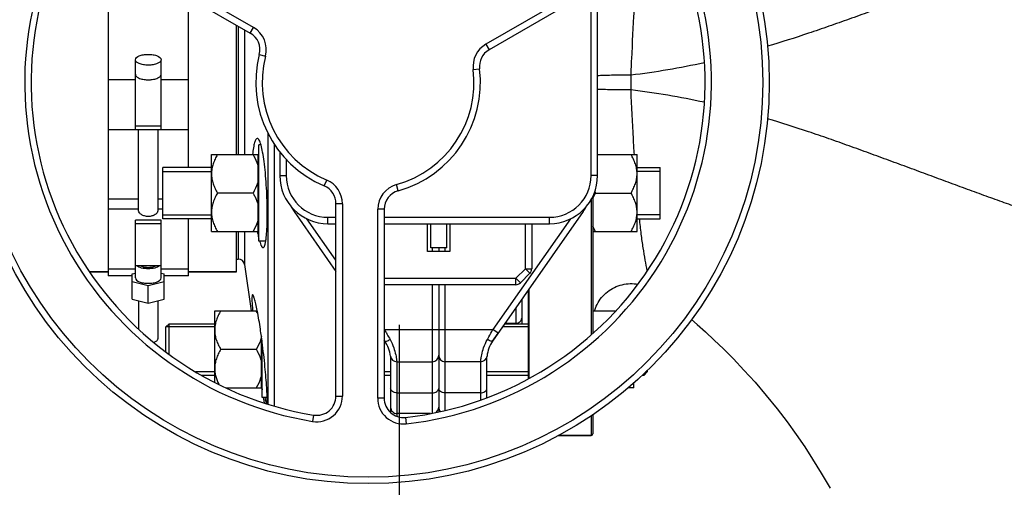
# Model space of a CAD drawing. Units: millimetres. Extents: x -2294 to 3632, y -249 to 3469.
# Drawn here: x 1546 to 1853, y 459 to 605 of the extents above; entities that cross this region are included whole.
import ezdxf

# ---------------------------------------------------------------- set-up
doc = ezdxf.new("R2010")
doc.units = ezdxf.units.MM
doc.header["$LTSCALE"] = 46.255
doc.header["$PDMODE"] = 3
doc.header["$PDSIZE"] = 0.3125
doc.layers.get('0').update_dxf_attribs({"linetype": 'CONTINUOUS'})
doc.layers.get('Defpoints').update_dxf_attribs({"linetype": 'CONTINUOUS'})
for name, color, linetype in [('02___PRT_ALL_AXES', 7, 'CONTINUOUS'), ('BEZUGSACHSEN', 7, 'CONTINUOUS'), ('FASEN', 7, 'CONTINUOUS'), ('RUNDUNGEN', 7, 'CONTINUOUS')]:
    doc.layers.add(name, color=color, linetype=linetype)
doc.layers.add('AM_5', color=3, linetype='CONTINUOUS', lineweight=25)
doc.styles.get("Standard").update_dxf_attribs({"font": 'txt', "width": 0.7})
doc.dimstyles.new('AM_DIN$0', dxfattribs={"dimtxt": 3.5, "dimasz": 2.5, "dimexe": 1, "dimexo": 1, "dimgap": 1.5, "dimtad": 1, "dimdsep": 46, "dimtxsty": 'STANDARD', "dimcen": 0, "dimclrd": 256, "dimclre": 256, "dimclrt": 2, "dimadec": 0, "dimazin": 2, "dimtp": 0.1, "dimtm": 0.1, "dimtfac": 0.71, "dimtdec": 3, "dimtmove": 0, "dimatfit": 3, "dimfxl": 1, "dimlwd": -1, "dimlwe": -1, "dimarcsym": 0})

# ---------------------------------------------------------------- blocks, each defined once
blk = doc.blocks.new('*D12')
at = {"layer": 'AM_5', "ltscale": 10, "transparency": 16777216}
for p, q in [((1232.51, 1064.93), (2364.81, 1064.93)), ((2363.81, 134.93), (2363.81, 1034.93)), ((1232.51, 104.93), (2364.81, 104.93))]:
    blk.add_line(p, q, dxfattribs=at)
for points in [[(2358.81, 1034.93), (2368.81, 1034.93), (2363.81, 1064.93)], [(2358.81, 134.93), (2368.81, 134.93), (2363.81, 104.93)]]:
    blk.add_solid(points, dxfattribs=at)
at = {"layer": 'Defpoints', "color": 0, "ltscale": 10, "transparency": 16777216}
for p in [(1231.51, 1064.93), (2363.81, 1064.93), (1231.51, 104.93)]:
    blk.add_point(p, dxfattribs=at)
at = {"layer": 'AM_5', "color": 2, "ltscale": 10, "transparency": 16777216, "insert": (2331.31, 579.52), "char_height": 35, "attachment_point": 5, "rotation": 90}
blk.add_mtext('960', dxfattribs=at)

msp = doc.modelspace()

# ---------------------------------------------------------------- linework, layer by layer
at = {"color": 7, "linetype": 'Continuous'}
for p, q in [((1567.018, 629.793), (1618.018, 600.348)), ((1573.723, 625.922), (1573.723, 524.66)), ((1744.333, 625.119), (1692.415, 595.144)), ((1726.223, 555.93), (1726.223, 613.93)), ((1598.723, 558.488), (1598.723, 611.371)), ((1613.723, 562.488), (1613.723, 602.828)), ((1582.223, 570.301), (1582.223, 592.028)), ((1590.223, 570.301), (1590.223, 592.028)), ((1590.223, 571.339), (1582.223, 571.339)), ((1573.723, 570.293), (1582.223, 570.293)), ((1582.223, 570.301), (1590.223, 570.301)), ((1583.223, 544.9), (1583.223, 570.293)), ((1589.223, 570.293), (1589.223, 544.9)), ((1590.223, 570.293), (1598.723, 570.293)), ((1623.481, 569.181), (1623.481, 484.766)), ((1621.359, 565.488), (1620.723, 565.488)), ((1620.723, 535.488), (1620.723, 565.488)), ((1625.462, 565.777), (1625.462, 484.182)), ((1605.923, 562.488), (1620.523, 562.488)), ((1605.923, 538.488), (1605.923, 562.488)), ((1620.523, 538.488), (1620.523, 562.488)), ((1620.523, 561.738), (1620.723, 561.738)), ((1627.223, 563.292), (1627.223, 555.93)), ((1726.223, 562.488), (1738.523, 562.488)), ((1738.523, 538.488), (1738.523, 562.488)), ((1605.923, 558.488), (1590.723, 558.488)), ((1590.723, 542.488), (1590.723, 558.488)), ((1738.523, 558.488), (1745.723, 558.488)), ((1745.723, 542.488), (1745.723, 558.488)), ((1590.723, 557.238), (1605.923, 557.238)), ((1745.723, 557.238), (1738.523, 557.238)), ((1618.867, 550.488), (1607.78, 550.488)), ((1725.58, 550.488), (1736.667, 550.488)), ((1644.723, 487.231), (1644.723, 547.181)), ((1590.723, 543.738), (1605.923, 543.738)), ((1631.665, 544.693), (1644.723, 526.044)), ((1659.723, 545.433), (1659.723, 486.543)), ((1721.782, 544.693), (1693.532, 504.348)), ((1745.723, 543.738), (1738.523, 543.738)), ((1590.223, 542.083), (1582.223, 542.083)), ((1582.223, 524.055), (1582.223, 542.083)), ((1582.223, 541.045), (1590.223, 541.045)), ((1590.223, 524.055), (1590.223, 542.083)), ((1605.923, 542.488), (1590.723, 542.488)), ((1598.723, 524.66), (1598.723, 542.488)), ((1642.223, 540.93), (1644.723, 540.93)), ((1659.723, 540.93), (1711.223, 540.93)), ((1673.223, 532.33), (1673.223, 540.93)), ((1674.223, 533.43), (1674.223, 540.93)), ((1679.223, 533.43), (1679.223, 540.93)), ((1680.223, 540.93), (1680.223, 532.33)), ((1705.723, 540.93), (1705.723, 526.891)), ((1738.523, 542.488), (1745.723, 542.488)), ((1605.923, 538.488), (1620.523, 538.488)), ((1613.723, 525.93), (1613.723, 538.488)), ((1620.523, 539.238), (1620.723, 539.238)), ((1724.723, 538.488), (1738.523, 538.488)), ((1622.834, 535.488), (1620.723, 535.488)), ((1680.223, 532.33), (1673.223, 532.33)), ((1679.223, 533.43), (1674.223, 533.43)), ((1676.723, 533.43), (1676.723, 532.33)), ((1590.223, 527.79), (1582.223, 527.79)), ((1616.236, 528.208), (1618.263, 513.781)), ((1567.936, 525.93), (1573.723, 525.93)), ((1582.223, 526.79), (1573.723, 526.79)), ((1581.223, 524.66), (1573.723, 524.66)), ((1581.223, 525.275), (1582.223, 525.519)), ((1581.223, 517.397), (1581.223, 525.275)), ((1598.723, 526.79), (1590.223, 526.79)), ((1590.223, 525.519), (1591.223, 525.275)), ((1591.223, 517.397), (1591.223, 525.275)), ((1598.723, 524.66), (1591.223, 524.66)), ((1598.723, 525.93), (1613.723, 525.93)), ((1705.138, 525.477), (1702.176, 522.516)), ((1586.223, 521.615), (1581.223, 522.835)), ((1591.223, 522.835), (1586.223, 521.615)), ((1586.223, 516.177), (1586.223, 521.615)), ((1700.762, 521.93), (1659.723, 521.93)), ((1676.723, 521.93), (1676.723, 482.321)), ((1581.223, 517.397), (1586.223, 516.177)), ((1583.223, 516.909), (1583.223, 508.077)), ((1586.223, 516.177), (1591.223, 517.397)), ((1589.223, 516.909), (1589.223, 505.022)), ((1702.723, 509.781), (1702.723, 517.475)), ((1606.923, 513.781), (1620.208, 513.781)), ((1606.923, 491.516), (1606.923, 513.781)), ((1724.723, 513.781), (1731.828, 513.781)), ((1592.723, 509.781), (1606.923, 509.781)), ((1697.336, 509.781), (1704.723, 509.781)), ((1697.44, 509.93), (1700.723, 509.93)), ((1606.923, 508.781), (1591.723, 508.781)), ((1591.723, 500.997), (1591.723, 508.781)), ((1693.532, 504.349), (1695.237, 506.783)), ((1704.723, 508.781), (1696.636, 508.781)), ((1621.523, 489.781), (1621.523, 505.553)), ((1621.723, 486.781), (1621.723, 504.043)), ((1659.915, 504.348), (1659.723, 504.621)), ((1619.867, 501.781), (1608.78, 501.781)), ((1661.723, 499.414), (1661.723, 482.071)), ((1663.651, 497.93), (1674.723, 497.93)), ((1689.796, 497.93), (1678.723, 497.93)), ((1691.723, 486.667), (1691.723, 499.414)), ((1606.923, 494.781), (1601.064, 494.781)), ((1661.723, 494.781), (1659.723, 494.781)), ((1704.723, 494.781), (1691.723, 494.781)), ((1741.723, 494.781), (1741.207, 494.781)), ((1741.723, 494.781), (1741.723, 495.258)), ((1602.752, 493.781), (1606.923, 493.781)), ((1659.723, 493.781), (1661.723, 493.781)), ((1691.723, 493.781), (1704.723, 493.781)), ((1737.523, 489.781), (1737.523, 491.376)), ((1740.125, 493.781), (1740.723, 493.781)), ((1610.498, 489.781), (1621.523, 489.781)), ((1621.523, 490.531), (1621.723, 490.531)), ((1621.531, 490.532), (1621.723, 489.161)), ((1737.523, 489.781), (1735.78, 489.781)), ((1623.291, 486.781), (1621.723, 486.781)), ((1622.058, 486.781), (1622.292, 485.116)), ((1674.191, 481.781), (1663.723, 481.781)), ((1724.223, 474.93), (1713.929, 474.93))]:
    msp.add_line(p, q, dxfattribs=at)
at = {"color": 9, "linetype": 'Continuous'}
for p, q in [((1619.018, 602.08), (1568.018, 631.525)), ((1743.333, 626.851), (1691.415, 596.876)), ((1724.223, 555.93), (1724.223, 613.509)), ((1618.018, 600.348), (1619.018, 602.08)), ((1691.415, 596.876), (1692.415, 595.144)), ((1620.829, 593.656), (1622.765, 593.158)), ((1687.475, 588.969), (1689.46, 589.214)), ((1573.723, 585.899), (1582.223, 585.899)), ((1590.223, 585.899), (1598.723, 585.899)), ((1629.223, 560.979), (1629.223, 555.93)), ((1627.223, 555.93), (1629.223, 555.93)), ((1726.223, 555.93), (1724.223, 555.93)), ((1641.065, 552.705), (1641.845, 554.546)), ((1664.114, 551.213), (1663.577, 553.14)), ((1573.723, 548.704), (1583.223, 548.704)), ((1589.223, 548.704), (1590.723, 548.704)), ((1646.723, 547.181), (1644.723, 547.181)), ((1646.723, 547.181), (1646.723, 487.231)), ((1573.723, 545.556), (1583.223, 545.556)), ((1589.223, 545.556), (1590.723, 545.556)), ((1631.665, 544.693), (1632.038, 544.954)), ((1659.723, 545.433), (1657.723, 545.433)), ((1657.723, 486.543), (1657.723, 545.433)), ((1721.409, 544.954), (1721.782, 544.693)), ((1644.723, 529.531), (1635.656, 542.479)), ((1642.223, 542.93), (1644.723, 542.93)), ((1642.223, 540.93), (1642.223, 542.93)), ((1659.723, 542.93), (1711.223, 542.93)), ((1717.79, 542.479), (1693.598, 507.93)), ((1703.723, 526.891), (1703.723, 540.93)), ((1711.223, 540.93), (1711.223, 542.93)), ((1674.723, 533.43), (1674.723, 532.33)), ((1678.723, 532.33), (1678.723, 533.43)), ((1703.723, 526.891), (1700.762, 523.93)), ((1703.723, 526.891), (1705.723, 526.891)), ((1705.138, 525.477), (1703.723, 526.891)), ((1659.723, 523.93), (1700.762, 523.93)), ((1674.723, 521.93), (1674.723, 481.863)), ((1678.723, 482.801), (1678.723, 521.93)), ((1700.762, 523.93), (1702.176, 522.516)), ((1700.762, 521.93), (1700.762, 523.93)), ((1700.723, 514.619), (1700.723, 509.93)), ((1659.848, 507.93), (1659.723, 508.108)), ((1659.723, 507.843), (1659.848, 507.93)), ((1659.848, 507.93), (1693.598, 507.93)), ((1695.237, 506.783), (1693.598, 507.93)), ((1663.723, 497.93), (1663.723, 480.905)), ((1689.723, 497.93), (1689.723, 486.004)), ((1663.723, 488.24), (1674.723, 488.24)), ((1689.723, 488.24), (1678.723, 488.24)), ((1644.723, 487.231), (1646.723, 487.231)), ((1659.723, 486.543), (1657.723, 486.543)), ((1637.754, 481.31), (1637.43, 479.337)), ((1666.39, 480.58), (1666.612, 478.593))]:
    msp.add_line(p, q, dxfattribs=at)
at = {"color": 7, "linetype": 'Continuous'}
msp.add_lwpolyline([(1755.536, 511.058), (1757.306, 509.523), (1759.876, 507.214), (1762.591, 504.683), (1765.467, 501.898), (1768.531, 498.809), (1771.844, 495.318), (1775.282, 491.515), (1778.801, 487.416), (1782.206, 483.223), (1785.296, 479.193), (1788.146, 475.251), (1790.785, 471.37), (1793.204, 467.576), (1795.86, 463.198), (1798.694, 458.484)], dxfattribs=at)
msp.add_circle((1654.723, 584.93), 125, dxfattribs=at)
at = {"color": 9, "linetype": 'Continuous'}
msp.add_circle((1654.723, 584.93), 123, dxfattribs=at)
for centre, radius, start, end in [((1654.723, 584.93), 107, 156.37937, 260.69928), ((1654.723, 584.93), 107, 276.37937, 20.69928), ((1615.018, 595.152), 8, 345.5627, 60), ((1695.415, 589.948), 8, 120, 187.03032), ((1654.723, 584.93), 33, 165.5627, 247.03032), ((1654.723, 584.93), 33, 285.5627, 7.03032), ((1642.223, 555.93), 13, 180, 270), ((1711.223, 555.93), 13, 270, 360), ((1638.723, 547.181), 8, 0, 67.03032), ((1665.723, 545.433), 8, 105.5627, 180), ((1638.723, 487.231), 8, 260.69928, 360), ((1665.723, 486.543), 8, 180, 276.37937)]:
    msp.add_arc(centre, radius, start, end, dxfattribs=at)
at = {"color": 7, "linetype": 'Continuous'}
for centre, radius, start, end in [((1654.723, 584.93), 105, 156.37937, 260.69928), ((1654.723, 584.93), 105, 276.37937, 20.69928), ((1615.018, 595.152), 6, 345.5627, 60), ((1654.723, 584.93), 35, 165.5627, 247.03032), ((1695.415, 589.948), 6, 120, 187.03032), ((1654.723, 584.93), 35, 285.5627, 7.03032), ((1586.227, 589.686), 3.953, 255.81782, 263.8108), ((1586.223, 589.676), 3.943, 263.8545, 276.01705), ((1586.219, 589.686), 3.954, 276.06185, 284.16013), ((1642.223, 555.93), 15, 180, 270), ((1711.223, 555.93), 15, 270, 360), ((1638.723, 547.181), 6, 0, 67.03032), ((1665.723, 545.433), 6, 105.5627, 180), ((1743.2, 560.666), 20.348, 208.57753, 210.01231), ((1642.723, 552.437), 13.5, 206.53372, 215), ((1710.723, 552.437), 13.5, 325, 333.46628), ((1703.723, 526.891), 2, 315, 360), ((1700.762, 523.93), 2, 270, 315), ((1603.283, 504.183), 19.161, 26.74062, 30.05956), ((1700.723, 511.93), 2, 270, 0.00003), ((1651.723, 498.612), 10, 6.30474, 35.00047), ((1701.723, 498.612), 10, 144.99549, 173.69526), ((1663.651, 499.93), 2, 186.30474, 270), ((1674.723, 499.93), 2, 270, 360), ((1678.723, 499.93), 2, 180, 270), ((1689.796, 499.93), 2, 270, 353.69526), ((1638.723, 487.231), 6, 260.69928, 360), ((1665.723, 486.543), 6, 180, 276.37937), ((1663.723, 483.781), 2, 179.9999, 270), ((1674.723, 483.781), 2, 302.61993, 360), ((1678.723, 483.781), 2, 180, 222.05815)]:
    msp.add_arc(centre, radius, start, end, dxfattribs=at)
for points, knots in [([(1582.223, 592.028), (1582.223, 592.586), (1583.093, 593.145), (1584.014, 593.448), (1584.708, 593.605), (1585.45, 593.697), (1585.963, 593.718), (1586.223, 593.718)], [0, 0, 0, 0, 0.3668788, 0.5075288, 0.6629158, 0.8288405, 1, 1, 1, 1]), ([(1586.223, 593.718), (1586.484, 593.718), (1586.997, 593.697), (1587.739, 593.605), (1588.433, 593.448), (1589.353, 593.145), (1590.223, 592.586), (1590.223, 592.028)], [0, 0, 0, 0, 0.171158, 0.3370748, 0.4924549, 0.6331012, 1, 1, 1, 1]), ([(1586.223, 590.337), (1585.963, 590.337), (1585.45, 590.359), (1584.708, 590.451), (1584.014, 590.608), (1583.094, 590.911), (1582.223, 591.47), (1582.223, 592.028)], [0, 0, 0, 0, 0.171158, 0.3370748, 0.4924549, 0.6331012, 1, 1, 1, 1]), ([(1590.223, 592.028), (1590.223, 591.47), (1589.353, 590.911), (1588.433, 590.608), (1587.739, 590.451), (1586.997, 590.359), (1586.484, 590.337), (1586.223, 590.337)], [0, 0, 0, 0, 0.3668788, 0.5075288, 0.6629158, 0.8288405, 1, 1, 1, 1]), ([(1582.223, 587.496), (1582.223, 587.393), (1582.274, 587.172), (1582.483, 586.873), (1582.805, 586.601), (1583.07, 586.452), (1583.217, 586.381)], [0, 0, 0, 0, 0.1977563, 0.421476, 0.687046, 1, 1, 1, 1]), ([(1583.217, 586.381), (1583.644, 586.176), (1584.644, 585.893), (1585.671, 585.806), (1586.223, 585.806)], [0, 0, 0, 0, 0.4616658, 1, 1, 1, 1]), ([(1586.223, 585.806), (1586.776, 585.806), (1587.803, 585.893), (1588.803, 586.176), (1589.23, 586.381)], [0, 0, 0, 0, 0.5383384, 1, 1, 1, 1]), ([(1589.23, 586.381), (1589.377, 586.452), (1589.641, 586.601), (1589.964, 586.872), (1590.172, 587.171), (1590.223, 587.393), (1590.223, 587.496)], [0, 0, 0, 0, 0.3129434, 0.578517, 0.8022421, 1, 1, 1, 1]), ([(1607.78, 562.488), (1607.511, 562.024), (1607.012, 561.078), (1606.412, 559.597), (1606.016, 558.062), (1605.923, 557.011), (1605.923, 556.488)], [0, 0, 0, 0, 0.2535886, 0.5046193, 0.7531304, 1, 1, 1, 1]), ([(1618.867, 562.488), (1619.054, 562.165), (1619.757, 560.87), (1620.299, 559.473), (1620.523, 558.394)], [0, 0, 0, 0, 0.2530816, 1, 1, 1, 1]), ([(1738.523, 556.488), (1738.523, 557.011), (1738.43, 558.062), (1738.035, 559.597), (1737.435, 561.078), (1736.935, 562.024), (1736.667, 562.488)], [0, 0, 0, 0, 0.2468696, 0.4953805, 0.7464112, 1, 1, 1, 1]), ([(1605.923, 556.488), (1605.923, 555.966), (1606.016, 554.915), (1606.412, 553.38), (1607.012, 551.899), (1607.511, 550.953), (1607.78, 550.488)], [0, 0, 0, 0, 0.2468696, 0.4953805, 0.7464112, 1, 1, 1, 1]), ([(1736.667, 550.488), (1736.935, 550.953), (1737.435, 551.899), (1738.035, 553.38), (1738.43, 554.915), (1738.523, 555.966), (1738.523, 556.488)], [0, 0, 0, 0, 0.2535886, 0.5046193, 0.7531304, 1, 1, 1, 1]), ([(1620.523, 554.583), (1620.449, 554.225), (1620.069, 552.796), (1619.422, 551.45), (1618.867, 550.488)], [0, 0, 0, 0, 0.2477024, 1, 1, 1, 1]), ([(1607.78, 550.488), (1607.511, 550.024), (1607.012, 549.078), (1606.412, 547.597), (1606.016, 546.062), (1605.923, 545.011), (1605.923, 544.488)], [0, 0, 0, 0, 0.2535886, 0.5046193, 0.7531304, 1, 1, 1, 1]), ([(1618.867, 550.488), (1619.054, 550.165), (1619.757, 548.87), (1620.299, 547.473), (1620.523, 546.394)], [0, 0, 0, 0, 0.2530816, 1, 1, 1, 1]), ([(1724.719, 548.809), (1724.783, 548.952), (1725.047, 549.524), (1725.344, 550.079), (1725.58, 550.488)], [0, 0, 0, 0, 0.2489804, 1, 1, 1, 1]), ([(1738.523, 544.488), (1738.523, 545.011), (1738.43, 546.062), (1738.035, 547.597), (1737.435, 549.078), (1736.935, 550.024), (1736.667, 550.488)], [0, 0, 0, 0, 0.2468696, 0.4953805, 0.7464112, 1, 1, 1, 1]), ([(1589.223, 544.9), (1589.223, 544.701), (1589.048, 544.381), (1588.709, 544.039), (1588.188, 543.659), (1587.356, 543.297), (1586.223, 543.136), (1585.091, 543.297), (1584.259, 543.659), (1583.738, 544.039), (1583.399, 544.381), (1583.223, 544.701), (1583.223, 544.9)], [0, 0, 0, 0, 0.0810553, 0.1354172, 0.19808, 0.341977, 0.5000034, 0.6580257, 0.8019175, 0.8645804, 0.9189436, 1, 1, 1, 1]), ([(1605.923, 544.488), (1605.923, 543.966), (1606.016, 542.915), (1606.412, 541.38), (1607.012, 539.899), (1607.511, 538.953), (1607.78, 538.488)], [0, 0, 0, 0, 0.2468696, 0.4953805, 0.7464112, 1, 1, 1, 1]), ([(1736.667, 538.488), (1736.935, 538.953), (1737.435, 539.899), (1738.035, 541.38), (1738.43, 542.915), (1738.523, 543.966), (1738.523, 544.488)], [0, 0, 0, 0, 0.2535886, 0.5046193, 0.7531304, 1, 1, 1, 1]), ([(1620.523, 542.583), (1620.449, 542.225), (1620.069, 540.796), (1619.422, 539.45), (1618.867, 538.488)], [0, 0, 0, 0, 0.2477024, 1, 1, 1, 1]), ([(1725.58, 538.488), (1725.501, 538.625), (1725.192, 539.174), (1724.91, 539.737), (1724.719, 540.168)], [0, 0, 0, 0, 0.2510646, 1, 1, 1, 1]), ([(1586.223, 526.896), (1585.534, 526.896), (1584.539, 526.996), (1583.367, 527.375), (1582.888, 527.638), (1582.697, 527.789)], [0, 0, 0, 0, 0.5612837, 0.8018796, 1, 1, 1, 1]), ([(1583.892, 527.789), (1584.216, 527.62), (1584.993, 527.389), (1586.223, 527.28), (1587.454, 527.389), (1588.23, 527.619), (1588.554, 527.788)], [0, 0, 0, 0, 0.2289539, 0.499976, 0.7710074, 1, 1, 1, 1]), ([(1589.75, 527.789), (1589.559, 527.638), (1589.08, 527.375), (1587.908, 526.996), (1586.913, 526.896), (1586.223, 526.896)], [0, 0, 0, 0, 0.1981053, 0.4387008, 1, 1, 1, 1]), ([(1582.223, 524.055), (1582.223, 523.497), (1583.093, 522.938), (1584.014, 522.635), (1584.708, 522.478), (1585.45, 522.386), (1585.963, 522.364), (1586.223, 522.364)], [0, 0, 0, 0, 0.3668788, 0.5075288, 0.6629158, 0.8288405, 1, 1, 1, 1]), ([(1586.223, 522.364), (1586.484, 522.364), (1586.997, 522.386), (1587.739, 522.478), (1588.433, 522.635), (1589.353, 522.938), (1590.223, 523.497), (1590.223, 524.055)], [0, 0, 0, 0, 0.171158, 0.3370748, 0.4924549, 0.6331012, 1, 1, 1, 1]), ([(1608.78, 513.781), (1608.511, 513.316), (1608.012, 512.37), (1607.412, 510.889), (1607.016, 509.354), (1606.923, 508.303), (1606.923, 507.781)], [0, 0, 0, 0, 0.2535886, 0.5046193, 0.7531304, 1, 1, 1, 1]), ([(1606.923, 507.781), (1606.923, 507.258), (1607.016, 506.208), (1607.412, 504.672), (1608.012, 503.191), (1608.511, 502.246), (1608.78, 501.781)], [0, 0, 0, 0, 0.2468696, 0.4953805, 0.7464112, 1, 1, 1, 1]), ([(1691.894, 504.886), (1692.034, 505.136), (1692.602, 506.15), (1693.169, 507.166), (1693.598, 507.93)], [0, 0, 0, 0, 0.2459316, 1, 1, 1, 1]), ([(1587.969, 503.991), (1588.148, 504.046), (1588.472, 504.166), (1588.878, 504.408), (1589.15, 504.69), (1589.223, 504.919), (1589.223, 505.022)], [0, 0, 0, 0, 0.3277697, 0.601001, 0.819494, 1, 1, 1, 1]), ([(1621.499, 505.76), (1621.422, 505.412), (1621.039, 504.025), (1620.407, 502.717), (1619.867, 501.781)], [0, 0, 0, 0, 0.2477557, 1, 1, 1, 1]), ([(1608.78, 501.781), (1608.511, 501.316), (1608.012, 500.37), (1607.412, 498.889), (1607.016, 497.354), (1606.923, 496.303), (1606.923, 495.781)], [0, 0, 0, 0, 0.2535886, 0.5046193, 0.7531304, 1, 1, 1, 1]), ([(1619.867, 501.781), (1620.054, 501.457), (1620.757, 500.162), (1621.299, 498.765), (1621.523, 497.686)], [0, 0, 0, 0, 0.2530816, 1, 1, 1, 1]), ([(1606.923, 495.781), (1606.923, 495.361), (1606.983, 494.519), (1607.328, 492.858), (1607.805, 491.666), (1608.18, 490.901)], [0, 0, 0, 0, 0.2478644, 0.4968536, 1, 1, 1, 1]), ([(1621.523, 493.876), (1621.449, 493.518), (1621.069, 492.088), (1620.422, 490.743), (1619.867, 489.781)], [0, 0, 0, 0, 0.2477024, 1, 1, 1, 1])]:
    msp.add_open_spline(points, degree=3, knots=knots, dxfattribs=at)
at = {"color": 9, "linetype": 'Continuous'}
msp.add_open_spline([(1659.848, 507.93), (1660.042, 507.586), (1660.235, 507.241), (1660.428, 506.896)], degree=3, dxfattribs=at)
for points, knots in [([(1660.428, 506.896), (1660.522, 506.726), (1660.898, 506.057), (1661.272, 505.386), (1661.553, 504.886)], [0, 0, 0, 0, 0.2528467, 1, 1, 1, 1]), ([(1659.915, 504.348), (1659.955, 504.29), (1660.184, 504.253), (1660.739, 504.42), (1661.217, 504.673), (1661.553, 504.886)], [0, 0, 0, 0, 0.1180958, 0.3302173, 1, 1, 1, 1]), ([(1661.553, 504.886), (1662.003, 504.058), (1662.722, 502.495), (1663.173, 500.838), (1663.331, 500.086)], [0, 0, 0, 0, 0.5510684, 1, 1, 1, 1]), ([(1690.115, 500.086), (1690.273, 500.837), (1690.726, 502.494), (1691.441, 504.059), (1691.894, 504.886)], [0, 0, 0, 0, 0.4489473, 1, 1, 1, 1]), ([(1693.532, 504.349), (1693.492, 504.291), (1693.263, 504.252), (1692.707, 504.42), (1692.23, 504.673), (1691.894, 504.886)], [0, 0, 0, 0, 0.1184336, 0.330493, 1, 1, 1, 1]), ([(1663.331, 500.086), (1663.395, 499.781), (1663.474, 499.351), (1663.552, 498.815), (1663.59, 498.509), (1663.619, 498.265), (1663.634, 498.11), (1663.648, 498.012), (1663.644, 497.975), (1663.663, 497.93), (1663.651, 497.93)], [0, 0, 0, 0, 0.4290904, 0.6011462, 0.7434903, 0.8552065, 0.9354854, 0.9636881, 0.9838662, 1, 1, 1, 1]), ([(1689.796, 497.93), (1689.784, 497.93), (1689.802, 497.975), (1689.798, 498.012), (1689.813, 498.11), (1689.828, 498.265), (1689.857, 498.509), (1689.895, 498.815), (1689.973, 499.35), (1690.051, 499.78), (1690.115, 500.086)], [0, 0, 0, 0, 0.0161268, 0.0363005, 0.0645007, 0.1447784, 0.2564885, 0.398819, 0.5708713, 1, 1, 1, 1]), ([(1663.723, 488.24), (1663.466, 488.24), (1662.968, 488.304), (1662.316, 488.586), (1661.848, 489.025), (1661.723, 489.415), (1661.723, 489.595)], [0, 0, 0, 0, 0.2923419, 0.5619227, 0.7955593, 1, 1, 1, 1]), ([(1674.723, 488.24), (1674.981, 488.24), (1675.479, 488.304), (1676.131, 488.586), (1676.599, 489.025), (1676.723, 489.415), (1676.723, 489.595)], [0, 0, 0, 0, 0.292342, 0.5619228, 0.7955593, 1, 1, 1, 1]), ([(1678.723, 488.24), (1678.466, 488.24), (1677.968, 488.304), (1677.316, 488.586), (1676.848, 489.025), (1676.723, 489.415), (1676.723, 489.595)], [0, 0, 0, 0, 0.292342, 0.5619228, 0.7955593, 1, 1, 1, 1]), ([(1689.723, 488.24), (1689.981, 488.24), (1690.479, 488.304), (1691.131, 488.586), (1691.599, 489.025), (1691.723, 489.415), (1691.723, 489.595)], [0, 0, 0, 0, 0.292342, 0.5619228, 0.7955593, 1, 1, 1, 1])]:
    msp.add_open_spline(points, degree=3, knots=knots, dxfattribs=at)
at = {"layer": '02___PRT_ALL_AXES', "color": 7, "linetype": 'Continuous'}
for p, q in [((1620.201, 538.486), (1620.214, 538.419)), ((1613.723, 529.93), (1614.255, 529.93)), ((1620.207, 513.784), (1620.196, 513.843)), ((1621.524, 505.558), (1621.481, 505.873))]:
    msp.add_line(p, q, dxfattribs=at)
msp.add_arc((1392.751, 474.562), 230.864, 7.33726, 7.71607, dxfattribs=at)
for points, knots in [([(1620.204, 567.488), (1620.02, 567.488), (1619.744, 567.19), (1619.526, 566.725), (1619.33, 566.155), (1619.156, 565.444), (1618.926, 564.216), (1618.81, 563.218), (1618.745, 562.509)], [0, 0, 0, 0, 0.1030705, 0.1881437, 0.2992526, 0.4367899, 0.6002658, 1, 1, 1, 1]), ([(1621.359, 565.498), (1621.276, 565.789), (1621.113, 566.295), (1620.865, 566.866), (1620.653, 567.194), (1620.48, 567.393), (1620.309, 567.488), (1620.204, 567.488)], [0, 0, 0, 0, 0.3795129, 0.6675778, 0.7781222, 0.8680527, 1, 1, 1, 1]), ([(1623.148, 538.468), (1623.215, 539.505), (1623.299, 541.744), (1623.317, 546.605), (1623.128, 551.703), (1622.743, 556.748), (1622.375, 560.158), (1621.939, 563.043), (1621.571, 564.762), (1621.359, 565.498)], [0, 0, 0, 0, 0.1147815, 0.2474005, 0.5367709, 0.6778026, 0.8062361, 0.9154227, 1, 1, 1, 1]), ([(1620.214, 538.419), (1620.254, 538.21), (1620.408, 537.449), (1620.581, 536.691), (1620.723, 536.145)], [0, 0, 0, 0, 0.2736642, 1, 1, 1, 1]), ([(1622.835, 535.477), (1622.87, 535.687), (1623.014, 536.68), (1623.097, 537.68), (1623.148, 538.468)], [0, 0, 0, 0, 0.2125527, 1, 1, 1, 1]), ([(1620.909, 535.479), (1620.995, 535.189), (1621.16, 534.685), (1621.401, 534.115), (1621.602, 533.785), (1621.755, 533.591), (1621.91, 533.488), (1622.005, 533.489)], [0, 0, 0, 0, 0.3869056, 0.6789253, 0.7895685, 0.8779044, 1, 1, 1, 1]), ([(1622.005, 533.489), (1622.095, 533.489), (1622.241, 533.589), (1622.369, 533.784), (1622.526, 534.115), (1622.69, 534.686), (1622.788, 535.188), (1622.835, 535.477)], [0, 0, 0, 0, 0.12054, 0.2068711, 0.3160521, 0.6079426, 1, 1, 1, 1]), ([(1618.745, 518.781), (1618.703, 518.781), (1618.643, 518.703), (1618.607, 518.587), (1618.56, 518.368), (1618.53, 517.998), (1618.513, 517.149), (1618.581, 515.732), (1618.681, 514.505), (1618.745, 513.802)], [0, 0, 0, 0, 0.0249592, 0.0465562, 0.0755193, 0.1563615, 0.2678725, 0.5797721, 1, 1, 1, 1]), ([(1620.196, 513.843), (1620.06, 514.542), (1619.855, 515.526), (1619.562, 516.741), (1619.368, 517.448), (1619.194, 518.004), (1619.032, 518.415), (1618.908, 518.661), (1618.794, 518.781), (1618.745, 518.781)], [0, 0, 0, 0, 0.4114594, 0.5798267, 0.7210876, 0.8340084, 0.9176879, 0.9720522, 1, 1, 1, 1]), ([(1621.481, 505.873), (1621.381, 506.603), (1621.005, 509.247), (1620.576, 511.885), (1620.207, 513.784)], [0, 0, 0, 0, 0.2757532, 1, 1, 1, 1]), ([(1623.148, 489.76), (1623.006, 491.96), (1622.59, 496.729), (1622.054, 501.485), (1621.724, 504.045)], [0, 0, 0, 0, 0.460718, 1, 1, 1, 1]), ([(1623.292, 486.77), (1623.287, 486.981), (1623.255, 487.979), (1623.199, 488.975), (1623.148, 489.76)], [0, 0, 0, 0, 0.2115945, 1, 1, 1, 1]), ([(1622.552, 486.768), (1622.6, 486.534), (1622.689, 486.115), (1622.821, 485.562), (1622.937, 485.161), (1623.016, 484.945), (1623.06, 484.868)], [0, 0, 0, 0, 0.3632556, 0.6524323, 0.8649918, 1, 1, 1, 1]), ([(1623.148, 484.781), (1623.153, 484.781), (1623.179, 484.787), (1623.194, 484.814), (1623.203, 484.833)], [0, 0, 0, 0, 0.194038, 1, 1, 1, 1]), ([(1623.203, 484.833), (1623.236, 484.902), (1623.267, 485.116), (1623.297, 485.515), (1623.305, 486.087), (1623.298, 486.524), (1623.292, 486.77)], [0, 0, 0, 0, 0.1189197, 0.3258294, 0.6203063, 1, 1, 1, 1])]:
    msp.add_open_spline(points, degree=3, knots=knots, dxfattribs=at)
at = {"layer": 'AM_5'}
msp.add_line((1664.358, 509.44), (1664.358, 18.584), dxfattribs=at)
at = {"layer": 'BEZUGSACHSEN', "color": 7, "linetype": 'Continuous'}
for p, q in [((1573.723, 525.93), (1567.936, 525.93)), ((1613.723, 525.93), (1598.723, 525.93))]:
    msp.add_line(p, q, dxfattribs=at)
at = {"layer": 'FASEN', "color": 7, "linetype": 'Continuous'}
for p, q in [((1591.723, 508.781), (1592.723, 509.781)), ((1592.723, 509.781), (1606.923, 509.781)), ((1592.723, 500.287), (1592.723, 509.781)), ((1697.336, 509.781), (1704.723, 509.781)), ((1591.723, 500.997), (1591.723, 508.781)), ((1741.723, 494.781), (1740.723, 493.781)), ((1740.723, 494.334), (1740.723, 493.781)), ((1741.723, 495.258), (1741.723, 494.781)), ((1602.752, 493.781), (1606.923, 493.781)), ((1659.723, 493.781), (1661.723, 493.781)), ((1691.723, 493.781), (1704.723, 493.781)), ((1740.125, 493.781), (1740.723, 493.781))]:
    msp.add_line(p, q, dxfattribs=at)
at = {"layer": 'RUNDUNGEN', "color": 9, "linetype": 'Continuous'}
for p, q in [((1614.255, 602.521), (1614.255, 562.488)), ((1616.236, 601.377), (1616.236, 562.488)), ((1736.651, 582.635), (1736.651, 587.225)), ((1724.223, 548.449), (1724.223, 506.339)), ((1614.255, 538.488), (1614.255, 529.93)), ((1616.236, 538.488), (1616.236, 528.208)), ((1704.923, 492.796), (1704.923, 520.617)), ((1724.223, 481.148), (1724.223, 474.93))]:
    msp.add_line(p, q, dxfattribs=at)
at = {"layer": 'RUNDUNGEN', "color": 7, "linetype": 'Continuous'}
for p, q in [((1724.723, 549.463), (1724.723, 506.788)), ((1704.723, 492.691), (1704.723, 520.331)), ((1724.723, 481.482), (1724.723, 475.43)), ((1713.929, 474.93), (1724.223, 474.93))]:
    msp.add_line(p, q, dxfattribs=at)
msp.add_lwpolyline([(1725.251, 513.781), (1725.327, 514.035), (1725.543, 514.636), (1725.79, 515.224), (1726.069, 515.798), (1726.377, 516.357), (1726.715, 516.898), (1727.081, 517.421), (1727.474, 517.923), (1727.894, 518.404), (1728.338, 518.862), (1728.807, 519.295), (1729.297, 519.703), (1729.809, 520.085), (1730.34, 520.438), (1730.889, 520.763), (1731.455, 521.059), (1732.035, 521.324), (1732.629, 521.557), (1733.234, 521.759), (1733.85, 521.928), (1734.473, 522.064), (1735.103, 522.167), (1735.737, 522.237), (1736.374, 522.272), (1737.012, 522.274), (1737.649, 522.242), (1738.284, 522.175), (1738.798, 522.094)], dxfattribs=at)
for centre, radius, start, end in [((1614.255, 527.93), 2, 8.00001, 90), ((1724.223, 475.43), 0.5, 270, 360)]:
    msp.add_arc(centre, radius, start, end, dxfattribs=at)
at = {"layer": 'RUNDUNGEN', "color": 9, "linetype": 'Continuous'}
for points, knots in [([(1871.939, 629.023), (1870.625, 628.581), (1867.784, 627.611), (1863.257, 626.048), (1859.156, 624.607), (1855.67, 623.362), (1851.981, 622.04), (1847.235, 620.326), (1841.417, 618.195), (1835.463, 615.999), (1829.408, 613.765), (1823.28, 611.502), (1817.098, 609.218), (1810.869, 606.939), (1805.651, 605.055), (1801.46, 603.558), (1797.253, 602.07), (1789.849, 599.535), (1783.454, 597.492), (1779.163, 596.215)], [0, 0, 0, 0, 0.0422492, 0.0915023, 0.1459907, 0.1747597, 0.2043312, 0.265439, 0.3285835, 0.3931987, 0.4588708, 0.5253201, 0.5923399, 0.6597686, 0.7274938, 0.7614414, 0.7954338, 0.8635237, 1, 1, 1, 1]), ([(1736.651, 587.225), (1736.724, 588.93), (1737.026, 595.648), (1737.376, 602.363), (1737.684, 607.372)], [0, 0, 0, 0, 0.2537619, 1, 1, 1, 1]), ([(1759.462, 591.081), (1755.695, 590.253), (1748.119, 588.784), (1740.48, 587.69), (1736.651, 587.225)], [0, 0, 0, 0, 0.4999856, 1, 1, 1, 1]), ([(1736.651, 587.225), (1734.633, 587.225), (1731.785, 587.206), (1728.309, 587.131), (1726.851, 587.08), (1726.223, 587.047)], [0, 0, 0, 0, 0.5804179, 0.8189734, 1, 1, 1, 1]), ([(1736.651, 582.635), (1734.633, 582.635), (1731.785, 582.654), (1728.309, 582.729), (1726.851, 582.78), (1726.223, 582.812)], [0, 0, 0, 0, 0.5804178, 0.8189733, 1, 1, 1, 1]), ([(1737.684, 562.488), (1737.583, 564.129), (1737.19, 570.842), (1736.87, 577.559), (1736.651, 582.635)], [0, 0, 0, 0, 0.2444307, 1, 1, 1, 1]), ([(1759.517, 578.767), (1755.741, 579.597), (1748.147, 581.072), (1740.489, 582.169), (1736.651, 582.635)], [0, 0, 0, 0, 0.4999855, 1, 1, 1, 1]), ([(1871.939, 540.837), (1870.625, 541.279), (1867.784, 542.249), (1863.257, 543.812), (1859.156, 545.253), (1855.67, 546.498), (1851.981, 547.82), (1847.235, 549.534), (1841.417, 551.665), (1835.463, 553.861), (1829.408, 556.095), (1823.28, 558.358), (1817.098, 560.642), (1810.869, 562.921), (1805.651, 564.805), (1801.46, 566.302), (1797.253, 567.79), (1789.849, 570.325), (1783.454, 572.368), (1779.163, 573.645)], [0, 0, 0, 0, 0.0422493, 0.0915026, 0.1459909, 0.1747599, 0.2043314, 0.2654392, 0.3285837, 0.3931989, 0.4588709, 0.5253203, 0.59234, 0.6597687, 0.7274939, 0.7614415, 0.7954339, 0.8635238, 1, 1, 1, 1]), ([(1741.707, 526.272), (1741.486, 527.37), (1741.026, 529.742), (1740.523, 532.825), (1740.133, 535.546), (1739.73, 538.571), (1739.461, 540.899), (1739.291, 542.487)], [0, 0, 0, 0, 0.2049111, 0.4419083, 0.5713551, 0.7077566, 1, 1, 1, 1])]:
    msp.add_open_spline(points, degree=3, knots=knots, dxfattribs=at)

# ---------------------------------------------------------------- dimensions: what is measured, and where the dimension line sits
at = {"layer": 'AM_5', "ltscale": 10}
dim = msp.add_linear_dim(base=(2363.806, 1064.93), p1=(1231.508, 104.93), p2=(1231.508, 1064.93), angle=90, text='960', dimstyle='AM_DIN$0', override={"dimtxt": 35, "dimasz": 30, "dimgap": 15, "dimsah": 1}, dxfattribs=at)
dim.commit()
dim.dimension.update_dxf_attribs({"geometry": '*D12', "text_midpoint": (2363.806, 579.523), "dimtype": 160})

doc.saveas('drawing.dxf')
